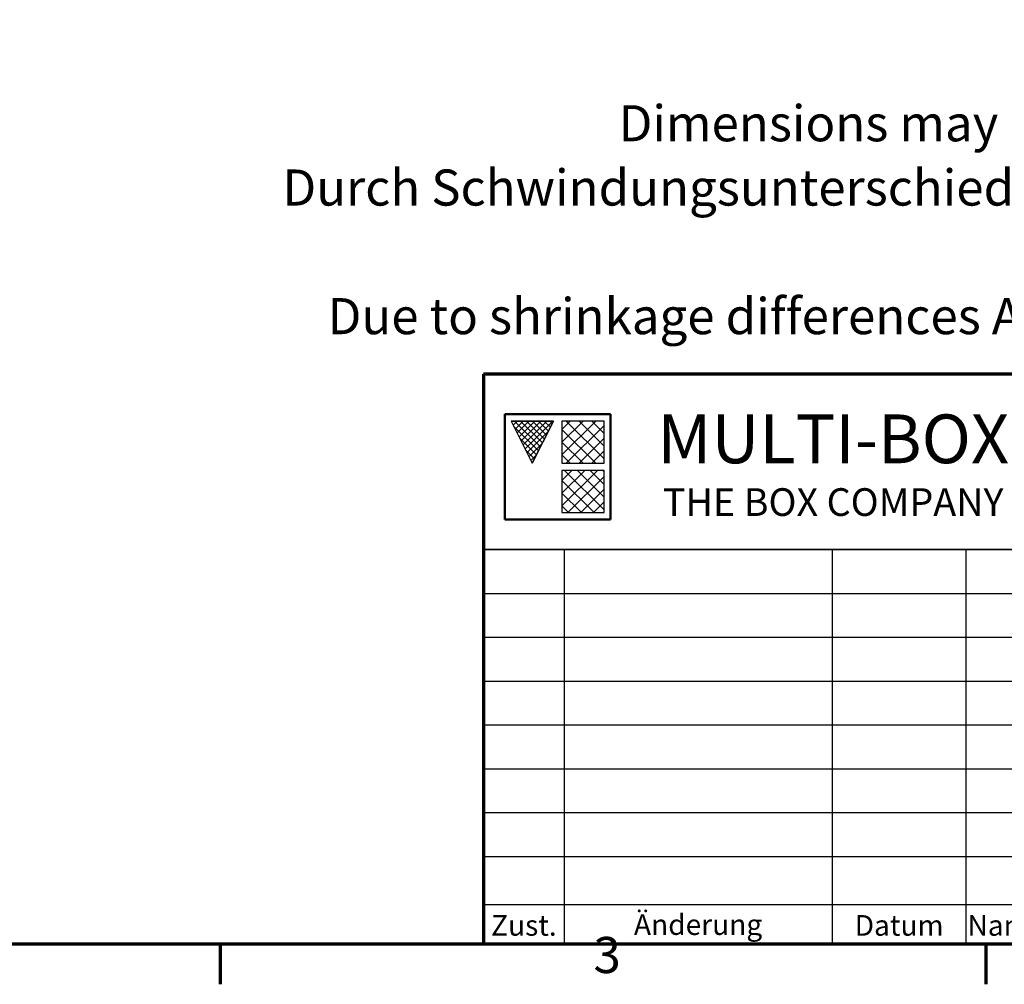
# Model space of a CAD drawing. Units: millimetres. Extents: x 0 to 891, y 0 to 630.
# Drawn here: x 528 to 671, y 9 to 149 of the extents above; entities that cross this region are included whole.
import ezdxf
from ezdxf.enums import TextEntityAlignment as Align

# ---------------------------------------------------------------- set-up
doc = ezdxf.new("R2010")
doc.units = ezdxf.units.MM
doc.header["$LTSCALE"] = 1.5
doc.layers.get('0').update_dxf_attribs({"lineweight": 25})
for name, color, linetype, lineweight in [('1 Unterteil UT', 7, 'Continuous', 25), ('Rahmen (ISO)', 7, 'Continuous', 70), ('SCHRIFT-05', 7, 'Continuous', 50), ('Symbol (ISO)', 7, 'Continuous', 25), ('Symbole(DIN)', 7, 'Continuous', 25)]:
    doc.layers.add(name, color=color, linetype=linetype, lineweight=lineweight)
for name, color, linetype, lineweight, true_color in [('Schraffur', 179, 'Continuous', 9, 0x1e1e47), ('XKANTEN-025', 5, 'Continuous', 25, 0x0000ff), ('XKANTEN-035', 80, 'Continuous', 35, 0x3fff00), ('XKANTEN-07', 3, 'Continuous', 70, 0x00ff00)]:
    doc.layers.add(name, color=color, linetype=linetype, lineweight=lineweight, true_color=true_color)
doc.styles.add('3_5mm', font='arial.ttf')
doc.styles.add('ACA_NORM', font='romans.shx')
doc.styles.add('Notiztext (DIN)', font='isocpeur.ttf')
doc.styles.add('Textstil15', font='arial.ttf')
doc.styles.add('Textstil17', font='arial.ttf')
doc.styles.add('Textstil18', font='arial.ttf')
doc.styles.add('Textstil19', font='arial.ttf')
doc.styles.add('Textstil20', font='arial.ttf')
doc.styles.add('Textstil22', font='arial.ttf')
pattern_1 = [(45, (0, 0), (-0.6173926, 0.6173926), []), (135, (0, 0), (-0.6173926, -0.6173926), [])]

# ---------------------------------------------------------------- blocks, each defined once
blk = doc.blocks.new('Ränder Standardrahmen')
at = {"layer": 'Rahmen (ISO)'}
for p, q in [((371.25, 10), (371.25, 6.1)), ((445.5, 10), (445.5, 6.1))]:
    blk.add_line(p, q, dxfattribs=at)
at = {"layer": 'Rahmen (ISO)', "flags": 128}
blk.add_lwpolyline([(10, 10), (10, 410), (584, 410), (584, 10), (10, 10)], dxfattribs=at)
at = {"layer": 'Rahmen (ISO)', "insert": (407.453, 6.1), "char_height": 3.5, "attachment_point": 7, "style": 'Notiztext (DIN)'}
blk.add_mtext('3', dxfattribs=at)
blk = doc.blocks.new('Schriftfelder MB Schriftfeld')
at = {"layer": 'Schraffur', "true_color": 0xff0000}
h = blk.add_hatch(dxfattribs=at)
h.set_pattern_fill('ANSI37', color=1, scale=3.248136, style=0)
h.set_pattern_definition([(45, (0, 0), (-0.2870974, 0.2870974), []), (135, (0, 0), (-0.2870974, -0.2870974), [])])
h.paths.add_polyline_path([(146.195, 156.672), (142.103, 156.672), (144.149, 152.58)])
at = {"layer": 'Schraffur'}
h = blk.add_hatch(dxfattribs=at)
h.set_pattern_fill('ANSI37', color=256, scale=6.985, style=0)
h.set_pattern_definition(pattern_1)
h.paths.add_polyline_path([(151.12, 152.58), (151.12, 156.672), (147.028, 156.672), (147.028, 152.58)])
h = blk.add_hatch(dxfattribs=at)
h.set_pattern_fill('ANSI37', color=256, scale=6.985, style=0)
h.set_pattern_definition(pattern_1)
h.paths.add_polyline_path([(147.028, 151.896), (147.028, 147.804), (151.12, 147.804), (151.12, 151.896)])
at = {"color": 7}
for p, q in [((146.195, 156.672), (142.103, 156.672)), ((142.103, 156.672), (144.149, 152.58)), ((144.149, 152.58), (146.195, 156.672)), ((151.12, 156.672), (147.028, 156.672)), ((147.028, 156.672), (147.028, 152.58)), ((151.12, 152.58), (151.12, 156.672)), ((147.028, 152.58), (151.12, 152.58)), ((151.12, 151.896), (147.028, 151.896)), ((147.028, 151.896), (147.028, 147.804)), ((151.12, 147.804), (151.12, 151.896)), ((147.028, 147.804), (151.12, 147.804))]:
    blk.add_line(p, q, dxfattribs=at)
at = {"layer": '1 Unterteil UT', "linetype": 'Continuous', "lineweight": 50}
for p, q in [((141.496, 157.353), (141.496, 147.123)), ((151.727, 157.353), (141.496, 157.353)), ((151.727, 147.123), (151.727, 157.353)), ((141.496, 147.123), (151.727, 147.123))]:
    blk.add_line(p, q, dxfattribs=at)
at = {"layer": '1 Unterteil UT', "color": 7, "linetype": 'Continuous'}
for p, q in [((142.103, 156.672), (146.195, 156.672)), ((142.103, 156.672), (144.149, 152.58)), ((146.195, 156.672), (144.149, 152.58))]:
    blk.add_line(p, q, dxfattribs=at)
at = {"layer": '1 Unterteil UT', "linetype": 'Continuous'}
for p, q in [((151.12, 156.672), (147.028, 156.672)), ((147.028, 156.672), (147.028, 152.58)), ((151.12, 152.58), (151.12, 156.672)), ((147.028, 152.58), (151.12, 152.58)), ((147.028, 151.896), (147.028, 147.804)), ((151.12, 151.896), (147.028, 151.896)), ((151.12, 147.804), (151.12, 151.896)), ((147.028, 147.804), (151.12, 147.804))]:
    blk.add_line(p, q, dxfattribs=at)
at = {"layer": '1 Unterteil UT'}
blk.add_line((139.431, 105.975), (326.631, 105.975), dxfattribs=at)
at = {"layer": 'XKANTEN-025', "color": 7}
for p, q in [((147.231, 144.225), (147.231, 105.975)), ((173.231, 144.225), (173.231, 105.975)), ((186.231, 105.975), (186.231, 144.225)), ((139.431, 139.975), (238.231, 139.975)), ((139.431, 135.725), (238.231, 135.725)), ((139.431, 131.475), (238.231, 131.475)), ((139.431, 127.225), (238.231, 127.225)), ((139.431, 122.975), (194.031, 122.975)), ((139.431, 118.725), (194.031, 118.725)), ((139.431, 114.475), (194.031, 114.475)), ((139.431, 109.82), (326.631, 109.82))]:
    blk.add_line(p, q, dxfattribs=at)
at = {"layer": 'XKANTEN-035', "color": 7}
blk.add_line((326.631, 144.225), (139.431, 144.225), dxfattribs=at)
at = {"layer": 'XKANTEN-07', "color": 7}
for p, q in [((326.631, 161.225), (139.431, 161.225)), ((139.431, 161.225), (139.431, 105.975))]:
    blk.add_line(p, q, dxfattribs=at)
at = {"layer": 'SCHRIFT-05', "color": 7}
for s, height, style, p in [('MULTI-BOX', 4.73, 'Textstil19', (173.337, 154.954)), ('THE BOX COMPANY', 2.684, 'Textstil18', (173.337, 148.824))]:
    blk.add_text(s, height=height, dxfattribs=dict(at, style=style)).set_placement(p, align=Align.MIDDLE_CENTER)
at = {"layer": 'SCHRIFT-05', "color": 7, "char_height": 2, "attachment_point": 5, "style": 'ACA_NORM'}
for s, insert, line_spacing_factor in [('\\fArial|b0|i0;\\H2.0000;Änderung', (160.231, 107.859), 0.415), ('\\fArial|b0|i0;\\H2.0000;Zust.', (143.331, 107.783), 0.445544), ('\\fArial|b0|i0;\\H2.0000;Datum', (179.731, 107.783), 0.415), ('\\fArial|b0|i0;\\H2.0000;Name', (190.131, 107.783), 0.415)]:
    blk.add_mtext(s, dxfattribs=dict(at, insert=insert, line_spacing_factor=line_spacing_factor))
at = {"layer": 'SCHRIFT-05', "color": 7, "style": 'Textstil17'}
blk.add_attdef('<Oberfläche>', text='', height=2.53, dxfattribs=at).set_placement((221.19, 155.897), align=Align.TOP_LEFT)
at = {"layer": 'Symbole(DIN)', "color": 7}
for tag, p, height, style in [('<Maßstab>_001', (258.575, 156.496), 2.5, 'Textstil20'), ('MASSE\\P3;_001', (306.195, 156.561), 2.5, 'Textstil20'), ('ERSTELLUNGSDATUM_001', (205.279, 137.043), 2, 'Textstil15'), ('BEZEICHNUNG_001', (239.48, 130.024), 5, 'Textstil22'), ('Blattnummer_001', (315.114, 115.168), 3.5, '3_5mm'), ('BAUTEILNUMMER_001', (240.18, 112.914), 3.5, '3_5mm'), ('<Anzahl_Blätter_des_Dokument>_001', (318.5, 110.1), 3.5, '3_5mm')]:
    blk.add_attdef(tag, p, '', height=height, dxfattribs=dict(at, style=style))
at = {"layer": 'Symbole(DIN)', "color": 7, "style": 'Textstil15'}
for tag, p in [('<Prüfdatum>', (205.525, 134.888)), ('<Prüfer>', (221.529, 135.018)), ('<ursprungszeichnung>', (207.947, 109.189)), ('<ersetzt_fuer>', (253.013, 109.061)), ('<ersetzt_durch>', (298.125, 109.061))]:
    blk.add_attdef(tag, text='', height=2, dxfattribs=at).set_placement(p, align=Align.TOP_LEFT)

msp = doc.modelspace()

# ---------------------------------------------------------------- block references
at = {"xscale": 1.5, "yscale": 1.5, "zscale": 1.5}
for name, p in [('Ränder Standardrahmen', (0, 0)), ('Schriftfelder MB Schriftfeld', (386.05, -143.96))]:
    msp.add_blockref(name, p, dxfattribs=at)

# ---------------------------------------------------------------- texts
at = {"layer": 'Symbol (ISO)', "insert": (870.9, 146.34), "char_height": 5.25, "width": 330.5698, "attachment_point": 3, "line_spacing_factor": 1.068348, "style": 'Notiztext (DIN)'}
msp.add_mtext('* = Durch Formkonizität bedingte Verjüngung \\P\\fISOCPEUR|b0|i1;\\H5.2500;Dimensions may deviate at the bottom due to conical form (mold deforming)\\P \\P\\fISOCPEUR|b0|i0;\\H5.2500;Durch Schwindungsunterschiede können ABS-Gehäuse minimal größer sein als abgebildete PC-Gehäuse\\P\\fISOCPEUR|b0|i1;\\H5.2500;Due to shrinkage differences ABS enclosures may be slightly larger than shown PC version\\fISOCPEUR|b0|i0;\\H5.2500;\\P', dxfattribs=at)

doc.saveas('drawing.dxf')
